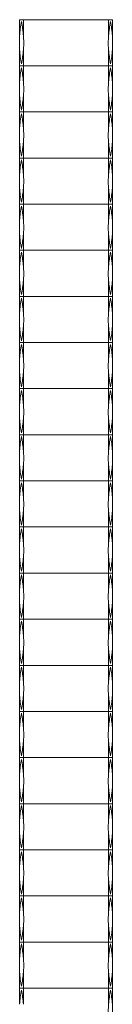
# Model space of a CAD drawing. Units: millimetres. Extents: x 250 to 14600, y 250 to 10250.
# Drawn here: x 3227 to 3277, y 8190 to 8720 of the extents above; entities that cross this region are included whole.
import ezdxf

# ---------------------------------------------------------------- set-up
doc = ezdxf.new("R2010")
doc.units = ezdxf.units.MM
doc.header["$LTSCALE"] = 50

msp = doc.modelspace()

# ---------------------------------------------------------------- linework, layer by layer
at = {"color": 7, "linetype": 'Continuous', "lineweight": 15}
for p, q in [((3226.51, 8710.91), (3226.51, 8719.58)), ((3226.51, 8719.58), (3228.51, 8719.58)), ((3274.51, 8719.58), (3228.51, 8719.58)), ((3228.51, 8719.58), (3228.51, 8710.91)), ((3274.51, 8710.94), (3274.51, 8719.58)), ((3274.51, 8719.58), (3276.51, 8719.58)), ((3276.51, 8719.58), (3276.51, 8710.94)), ((3226.51, 8694.78), (3226.51, 8703.46)), ((3228.51, 8703.46), (3228.51, 8694.78)), ((3274.51, 8694.78), (3274.51, 8703.43)), ((3276.51, 8703.43), (3276.51, 8694.78)), ((3226.51, 8686.11), (3226.51, 8694.78)), ((3226.51, 8694.78), (3228.51, 8694.78)), ((3274.51, 8694.78), (3228.51, 8694.78)), ((3228.51, 8694.78), (3228.51, 8686.11)), ((3274.51, 8686.14), (3274.51, 8694.78)), ((3274.51, 8694.78), (3276.51, 8694.78)), ((3276.51, 8694.78), (3276.51, 8686.14)), ((3226.51, 8669.98), (3226.51, 8678.66)), ((3228.51, 8678.66), (3228.51, 8669.98)), ((3274.51, 8669.98), (3274.51, 8678.63)), ((3276.51, 8678.63), (3276.51, 8669.98)), ((3226.51, 8661.31), (3226.51, 8669.98)), ((3226.51, 8669.98), (3228.51, 8669.98)), ((3274.51, 8669.98), (3228.51, 8669.98)), ((3228.51, 8669.98), (3228.51, 8661.31)), ((3274.51, 8661.34), (3274.51, 8669.98)), ((3274.51, 8669.98), (3276.51, 8669.98)), ((3276.51, 8669.98), (3276.51, 8661.34)), ((3226.51, 8645.18), (3226.51, 8653.86)), ((3228.51, 8653.86), (3228.51, 8645.18)), ((3274.51, 8645.18), (3274.51, 8653.83)), ((3276.51, 8653.83), (3276.51, 8645.18)), ((3226.51, 8636.51), (3226.51, 8645.18)), ((3226.51, 8645.18), (3228.51, 8645.18)), ((3274.51, 8645.18), (3228.51, 8645.18)), ((3228.51, 8645.18), (3228.51, 8636.51)), ((3274.51, 8636.54), (3274.51, 8645.18)), ((3274.51, 8645.18), (3276.51, 8645.18)), ((3276.51, 8645.18), (3276.51, 8636.54)), ((3226.51, 8620.38), (3226.51, 8629.06)), ((3228.51, 8629.06), (3228.51, 8620.38)), ((3274.51, 8620.38), (3274.51, 8629.03)), ((3276.51, 8629.03), (3276.51, 8620.38)), ((3226.51, 8611.71), (3226.51, 8620.38)), ((3226.51, 8620.38), (3228.51, 8620.38)), ((3274.51, 8620.38), (3228.51, 8620.38)), ((3228.51, 8620.38), (3228.51, 8611.71)), ((3274.51, 8611.74), (3274.51, 8620.38)), ((3274.51, 8620.38), (3276.51, 8620.38)), ((3276.51, 8620.38), (3276.51, 8611.74)), ((3226.51, 8595.58), (3226.51, 8604.26)), ((3228.51, 8604.26), (3228.51, 8595.58)), ((3274.51, 8595.58), (3274.51, 8604.23)), ((3276.51, 8604.23), (3276.51, 8595.58)), ((3226.51, 8586.91), (3226.51, 8595.58)), ((3226.51, 8595.58), (3228.51, 8595.58)), ((3274.51, 8595.58), (3228.51, 8595.58)), ((3228.51, 8595.58), (3228.51, 8586.91)), ((3274.51, 8586.94), (3274.51, 8595.58)), ((3274.51, 8595.58), (3276.51, 8595.58)), ((3276.51, 8595.58), (3276.51, 8586.94)), ((3226.51, 8570.78), (3226.51, 8579.46)), ((3228.51, 8579.46), (3228.51, 8570.78)), ((3274.51, 8570.78), (3274.51, 8579.43)), ((3276.51, 8579.43), (3276.51, 8570.78)), ((3226.51, 8562.11), (3226.51, 8570.78)), ((3226.51, 8570.78), (3228.51, 8570.78)), ((3274.51, 8570.78), (3228.51, 8570.78)), ((3228.51, 8570.78), (3228.51, 8562.11)), ((3274.51, 8562.14), (3274.51, 8570.78)), ((3274.51, 8570.78), (3276.51, 8570.78)), ((3276.51, 8570.78), (3276.51, 8562.14)), ((3226.51, 8545.98), (3226.51, 8554.66)), ((3228.51, 8554.66), (3228.51, 8545.98)), ((3274.51, 8545.98), (3274.51, 8554.63)), ((3276.51, 8554.63), (3276.51, 8545.98)), ((3226.51, 8537.31), (3226.51, 8545.98)), ((3226.51, 8545.98), (3228.51, 8545.98)), ((3274.51, 8545.98), (3228.51, 8545.98)), ((3228.51, 8545.98), (3228.51, 8537.31)), ((3274.51, 8537.34), (3274.51, 8545.98)), ((3274.51, 8545.98), (3276.51, 8545.98)), ((3276.51, 8545.98), (3276.51, 8537.34)), ((3226.51, 8521.18), (3226.51, 8529.86)), ((3228.51, 8529.86), (3228.51, 8521.18)), ((3274.51, 8521.18), (3274.51, 8529.83)), ((3276.51, 8529.83), (3276.51, 8521.18)), ((3226.51, 8512.51), (3226.51, 8521.18)), ((3226.51, 8521.18), (3228.51, 8521.18)), ((3274.51, 8521.18), (3228.51, 8521.18)), ((3228.51, 8521.18), (3228.51, 8512.51)), ((3274.51, 8512.54), (3274.51, 8521.18)), ((3274.51, 8521.18), (3276.51, 8521.18)), ((3276.51, 8521.18), (3276.51, 8512.54)), ((3226.51, 8496.38), (3226.51, 8505.06)), ((3228.51, 8505.06), (3228.51, 8496.38)), ((3274.51, 8496.38), (3274.51, 8505.03)), ((3276.51, 8505.03), (3276.51, 8496.38)), ((3226.51, 8487.71), (3226.51, 8496.38)), ((3226.51, 8496.38), (3228.51, 8496.38)), ((3274.51, 8496.38), (3228.51, 8496.38)), ((3228.51, 8496.38), (3228.51, 8487.71)), ((3274.51, 8487.74), (3274.51, 8496.38)), ((3274.51, 8496.38), (3276.51, 8496.38)), ((3276.51, 8496.38), (3276.51, 8487.74)), ((3226.51, 8471.58), (3226.51, 8480.26)), ((3228.51, 8480.26), (3228.51, 8471.58)), ((3274.51, 8471.58), (3274.51, 8480.23)), ((3276.51, 8480.23), (3276.51, 8471.58)), ((3226.51, 8462.91), (3226.51, 8471.58)), ((3226.51, 8471.58), (3228.51, 8471.58)), ((3274.51, 8471.58), (3228.51, 8471.58)), ((3228.51, 8471.58), (3228.51, 8462.91)), ((3274.51, 8462.94), (3274.51, 8471.58)), ((3274.51, 8471.58), (3276.51, 8471.58)), ((3276.51, 8471.58), (3276.51, 8462.94)), ((3226.51, 8446.78), (3226.51, 8455.46)), ((3228.51, 8455.46), (3228.51, 8446.78)), ((3274.51, 8446.78), (3274.51, 8455.43)), ((3276.51, 8455.43), (3276.51, 8446.78)), ((3226.51, 8438.11), (3226.51, 8446.78)), ((3226.51, 8446.78), (3228.51, 8446.78)), ((3274.51, 8446.78), (3228.51, 8446.78)), ((3228.51, 8446.78), (3228.51, 8438.11)), ((3274.51, 8438.14), (3274.51, 8446.78)), ((3274.51, 8446.78), (3276.51, 8446.78)), ((3276.51, 8446.78), (3276.51, 8438.14)), ((3226.51, 8421.98), (3226.51, 8430.66)), ((3228.51, 8430.66), (3228.51, 8421.98)), ((3274.51, 8421.98), (3274.51, 8430.63)), ((3276.51, 8430.63), (3276.51, 8421.98)), ((3226.51, 8413.31), (3226.51, 8421.98)), ((3226.51, 8421.98), (3228.51, 8421.98)), ((3274.51, 8421.98), (3228.51, 8421.98)), ((3228.51, 8421.98), (3228.51, 8413.31)), ((3274.51, 8413.34), (3274.51, 8421.98)), ((3274.51, 8421.98), (3276.51, 8421.98)), ((3276.51, 8421.98), (3276.51, 8413.34)), ((3226.51, 8397.18), (3226.51, 8405.86)), ((3228.51, 8405.86), (3228.51, 8397.18)), ((3274.51, 8397.18), (3274.51, 8405.83)), ((3276.51, 8405.83), (3276.51, 8397.18)), ((3226.51, 8388.51), (3226.51, 8397.18)), ((3226.51, 8397.18), (3228.51, 8397.18)), ((3274.51, 8397.18), (3228.51, 8397.18)), ((3228.51, 8397.18), (3228.51, 8388.51)), ((3274.51, 8388.54), (3274.51, 8397.18)), ((3274.51, 8397.18), (3276.51, 8397.18)), ((3276.51, 8397.18), (3276.51, 8388.54)), ((3226.51, 8372.38), (3226.51, 8381.06)), ((3228.51, 8381.06), (3228.51, 8372.38)), ((3274.51, 8372.38), (3274.51, 8381.03)), ((3276.51, 8381.03), (3276.51, 8372.38)), ((3226.51, 8363.71), (3226.51, 8372.38)), ((3226.51, 8372.38), (3228.51, 8372.38)), ((3274.51, 8372.38), (3228.51, 8372.38)), ((3228.51, 8372.38), (3228.51, 8363.71)), ((3274.51, 8363.74), (3274.51, 8372.38)), ((3274.51, 8372.38), (3276.51, 8372.38)), ((3276.51, 8372.38), (3276.51, 8363.74)), ((3226.51, 8347.58), (3226.51, 8356.26)), ((3228.51, 8356.26), (3228.51, 8347.58)), ((3274.51, 8347.58), (3274.51, 8356.23)), ((3276.51, 8356.23), (3276.51, 8347.58)), ((3226.51, 8338.91), (3226.51, 8347.58)), ((3226.51, 8347.58), (3228.51, 8347.58)), ((3274.51, 8347.58), (3228.51, 8347.58)), ((3228.51, 8347.58), (3228.51, 8338.91)), ((3274.51, 8338.94), (3274.51, 8347.58)), ((3274.51, 8347.58), (3276.51, 8347.58)), ((3276.51, 8347.58), (3276.51, 8338.94)), ((3226.51, 8322.78), (3226.51, 8331.46)), ((3228.51, 8331.46), (3228.51, 8322.78)), ((3274.51, 8322.78), (3274.51, 8331.43)), ((3276.51, 8331.43), (3276.51, 8322.78)), ((3226.51, 8314.11), (3226.51, 8322.78)), ((3226.51, 8322.78), (3228.51, 8322.78)), ((3274.51, 8322.78), (3228.51, 8322.78)), ((3228.51, 8322.78), (3228.51, 8314.11)), ((3274.51, 8314.14), (3274.51, 8322.78)), ((3274.51, 8322.78), (3276.51, 8322.78)), ((3276.51, 8322.78), (3276.51, 8314.14)), ((3226.51, 8297.98), (3226.51, 8306.66)), ((3228.51, 8306.66), (3228.51, 8297.98)), ((3274.51, 8297.98), (3274.51, 8306.63)), ((3276.51, 8306.63), (3276.51, 8297.98)), ((3226.51, 8289.31), (3226.51, 8297.98)), ((3226.51, 8297.98), (3228.51, 8297.98)), ((3274.51, 8297.98), (3228.51, 8297.98)), ((3228.51, 8297.98), (3228.51, 8289.31)), ((3274.51, 8289.34), (3274.51, 8297.98)), ((3274.51, 8297.98), (3276.51, 8297.98)), ((3276.51, 8297.98), (3276.51, 8289.34)), ((3226.51, 8273.18), (3226.51, 8281.86)), ((3228.51, 8281.86), (3228.51, 8273.18)), ((3274.51, 8273.18), (3274.51, 8281.83)), ((3276.51, 8281.83), (3276.51, 8273.18)), ((3226.51, 8264.51), (3226.51, 8273.18)), ((3226.51, 8273.18), (3228.51, 8273.18)), ((3274.51, 8273.18), (3228.51, 8273.18)), ((3228.51, 8273.18), (3228.51, 8264.51)), ((3274.51, 8264.54), (3274.51, 8273.18)), ((3274.51, 8273.18), (3276.51, 8273.18)), ((3276.51, 8273.18), (3276.51, 8264.54)), ((3226.51, 8248.38), (3226.51, 8257.06)), ((3228.51, 8257.06), (3228.51, 8248.38)), ((3274.51, 8248.38), (3274.51, 8257.03)), ((3276.51, 8257.03), (3276.51, 8248.38)), ((3226.51, 8239.71), (3226.51, 8248.38)), ((3226.51, 8248.38), (3228.51, 8248.38)), ((3274.51, 8248.38), (3228.51, 8248.38)), ((3228.51, 8248.38), (3228.51, 8239.71)), ((3274.51, 8239.74), (3274.51, 8248.38)), ((3274.51, 8248.38), (3276.51, 8248.38)), ((3276.51, 8248.38), (3276.51, 8239.74)), ((3226.51, 8223.58), (3226.51, 8232.26)), ((3228.51, 8232.26), (3228.51, 8223.58)), ((3274.51, 8223.58), (3274.51, 8232.23)), ((3276.51, 8232.23), (3276.51, 8223.58)), ((3226.51, 8214.91), (3226.51, 8223.58)), ((3226.51, 8223.58), (3228.51, 8223.58)), ((3274.51, 8223.58), (3228.51, 8223.58)), ((3228.51, 8223.58), (3228.51, 8214.91)), ((3274.51, 8214.94), (3274.51, 8223.58)), ((3274.51, 8223.58), (3276.51, 8223.58)), ((3276.51, 8223.58), (3276.51, 8214.94)), ((3226.51, 8198.78), (3226.51, 8207.46)), ((3228.51, 8207.46), (3228.51, 8198.78)), ((3274.51, 8198.78), (3274.51, 8207.43)), ((3276.51, 8207.43), (3276.51, 8198.78)), ((3226.51, 8190.11), (3226.51, 8198.78)), ((3226.51, 8198.78), (3228.51, 8198.78)), ((3274.51, 8198.78), (3228.51, 8198.78)), ((3228.51, 8198.78), (3228.51, 8190.11)), ((3274.51, 8190.14), (3274.51, 8198.78)), ((3274.51, 8198.78), (3276.51, 8198.78)), ((3276.51, 8198.78), (3276.51, 8190.14))]:
    msp.add_line(p, q, dxfattribs=at)
for centre, radius, start, end in [((3284.15, 8707.3), 57.75, 168.7344, 176.42), ((3170.87, 8707.3), 57.75, 3.58, 11.2656), ((3332.02, 8707.3), 57.63, 168.7118, 176.3821), ((3218.99, 8707.3), 57.63, 3.6178, 11.2882), ((3284.15, 8707.06), 57.76, 183.5806, 191.265), ((3170.86, 8707.06), 57.76, 348.735, 356.4194), ((3332.03, 8707.06), 57.64, 183.6181, 191.2875), ((3218.99, 8707.06), 57.64, 348.7124, 356.382), ((3284.15, 8682.5), 57.76, 168.735, 176.4194), ((3170.86, 8682.5), 57.76, 3.5806, 11.265), ((3332.04, 8682.5), 57.64, 168.7128, 176.3816), ((3218.98, 8682.5), 57.64, 3.6183, 11.2873), ((3284.15, 8682.26), 57.75, 183.5806, 191.2654), ((3170.87, 8682.26), 57.75, 348.7346, 356.4194), ((3332.02, 8682.26), 57.63, 183.6179, 191.2882), ((3218.99, 8682.26), 57.63, 348.7118, 356.3822), ((3284.15, 8657.7), 57.76, 168.735, 176.4194), ((3170.86, 8657.7), 57.76, 3.5806, 11.265), ((3332.03, 8657.7), 57.63, 168.7122, 176.3822), ((3218.99, 8657.7), 57.63, 3.6177, 11.2879), ((3284.15, 8657.46), 57.75, 183.58, 191.2656), ((3170.87, 8657.46), 57.75, 348.7344, 356.42), ((3332.02, 8657.46), 57.63, 183.6173, 191.2883), ((3219, 8657.46), 57.63, 348.7116, 356.3828), ((3284.15, 8632.9), 57.75, 168.7344, 176.42), ((3170.87, 8632.9), 57.75, 3.58, 11.2656), ((3332.02, 8632.9), 57.63, 168.7117, 176.3827), ((3219, 8632.9), 57.63, 3.6172, 11.2884), ((3284.15, 8632.67), 57.76, 183.5806, 191.265), ((3170.86, 8632.67), 57.76, 348.735, 356.4194), ((3332.03, 8632.66), 57.63, 183.6178, 191.2878), ((3218.99, 8632.66), 57.63, 348.7121, 356.3823), ((3284.15, 8608.1), 57.75, 168.7346, 176.4194), ((3170.87, 8608.1), 57.75, 3.5806, 11.2654), ((3332.02, 8608.1), 57.63, 168.7118, 176.3821), ((3218.99, 8608.1), 57.63, 3.6178, 11.2882), ((3284.15, 8607.86), 57.76, 183.5806, 191.265), ((3170.86, 8607.86), 57.76, 348.735, 356.4194), ((3332.04, 8607.86), 57.64, 183.6184, 191.2872), ((3218.98, 8607.86), 57.64, 348.7127, 356.3817), ((3284.15, 8583.3), 57.76, 168.735, 176.4194), ((3170.86, 8583.3), 57.76, 3.5806, 11.265), ((3332.04, 8583.3), 57.64, 168.7128, 176.3816), ((3218.98, 8583.3), 57.64, 3.6183, 11.2873), ((3284.15, 8583.06), 57.75, 183.58, 191.2656), ((3170.87, 8583.06), 57.75, 348.7344, 356.42), ((3332.02, 8583.06), 57.63, 183.6179, 191.2882), ((3218.99, 8583.06), 57.63, 348.7118, 356.3822), ((3284.15, 8558.5), 57.75, 168.7347, 176.4197), ((3170.87, 8558.5), 57.75, 3.5803, 11.2653), ((3332.03, 8558.5), 57.63, 168.7122, 176.3822), ((3218.99, 8558.5), 57.63, 3.6177, 11.2879), ((3284.15, 8558.26), 57.75, 183.58, 191.2656), ((3170.87, 8558.26), 57.75, 348.7344, 356.42), ((3332.02, 8558.26), 57.63, 183.6173, 191.2883), ((3219, 8558.26), 57.63, 348.7116, 356.3828), ((3284.15, 8533.7), 57.75, 168.7344, 176.42), ((3170.87, 8533.7), 57.75, 3.58, 11.2656), ((3332.02, 8533.7), 57.63, 168.7117, 176.3827), ((3219, 8533.7), 57.63, 3.6172, 11.2884), ((3284.15, 8533.47), 57.76, 183.5806, 191.265), ((3170.86, 8533.47), 57.76, 348.735, 356.4194), ((3332.03, 8533.46), 57.63, 183.6178, 191.2878), ((3218.99, 8533.46), 57.63, 348.7121, 356.3823), ((3284.14, 8508.9), 57.75, 168.7341, 176.4199), ((3170.88, 8508.9), 57.75, 3.5801, 11.2659), ((3332.02, 8508.9), 57.63, 168.7118, 176.3821), ((3218.99, 8508.9), 57.63, 3.6178, 11.2882), ((3284.15, 8508.66), 57.76, 183.5806, 191.265), ((3170.86, 8508.66), 57.76, 348.735, 356.4194), ((3332.04, 8508.66), 57.64, 183.6184, 191.2872), ((3218.98, 8508.66), 57.64, 348.7127, 356.3817), ((3284.15, 8484.1), 57.76, 168.735, 176.4194), ((3170.86, 8484.1), 57.76, 3.5806, 11.265), ((3332.03, 8484.1), 57.64, 168.7125, 176.3819), ((3218.99, 8484.1), 57.64, 3.618, 11.2876), ((3284.15, 8483.86), 57.75, 183.58, 191.2656), ((3170.87, 8483.86), 57.75, 348.7344, 356.42), ((3332.02, 8483.86), 57.63, 183.6179, 191.2882), ((3218.99, 8483.86), 57.63, 348.7118, 356.3822), ((3284.15, 8459.3), 57.75, 168.7347, 176.4197), ((3170.87, 8459.3), 57.75, 3.5803, 11.2653), ((3332.02, 8459.3), 57.63, 168.7117, 176.3827), ((3219, 8459.3), 57.63, 3.6172, 11.2884), ((3284.15, 8459.06), 57.75, 183.58, 191.2656), ((3170.87, 8459.06), 57.75, 348.7344, 356.42), ((3332.02, 8459.06), 57.63, 183.6173, 191.2883), ((3219, 8459.06), 57.63, 348.7116, 356.3828), ((3284.15, 8434.5), 57.75, 168.7344, 176.42), ((3170.87, 8434.5), 57.75, 3.58, 11.2656), ((3332.02, 8434.5), 57.63, 168.7118, 176.3821), ((3218.99, 8434.5), 57.63, 3.6178, 11.2882), ((3284.15, 8434.26), 57.76, 183.5806, 191.265), ((3170.86, 8434.26), 57.76, 348.735, 356.4194), ((3332.03, 8434.26), 57.63, 183.6178, 191.2878), ((3218.99, 8434.26), 57.63, 348.7121, 356.3823), ((3284.15, 8409.7), 57.76, 168.735, 176.4194), ((3170.86, 8409.7), 57.76, 3.5806, 11.265), ((3332.04, 8409.7), 57.64, 168.7128, 176.3816), ((3218.98, 8409.7), 57.64, 3.6183, 11.2873), ((3284.15, 8409.46), 57.76, 183.5806, 191.265), ((3170.86, 8409.46), 57.76, 348.735, 356.4194), ((3332.04, 8409.46), 57.64, 183.6184, 191.2872), ((3218.98, 8409.46), 57.64, 348.7127, 356.3817), ((3284.15, 8384.9), 57.76, 168.735, 176.4194), ((3170.86, 8384.9), 57.76, 3.5806, 11.265), ((3332.03, 8384.9), 57.64, 168.7125, 176.3819), ((3218.99, 8384.9), 57.64, 3.618, 11.2876), ((3284.15, 8384.66), 57.75, 183.58, 191.2656), ((3170.87, 8384.66), 57.75, 348.7344, 356.42), ((3332.02, 8384.66), 57.63, 183.6179, 191.2882), ((3218.99, 8384.66), 57.63, 348.7118, 356.3822), ((3284.15, 8360.1), 57.75, 168.7347, 176.4197), ((3170.87, 8360.1), 57.75, 3.5803, 11.2653), ((3332.02, 8360.1), 57.63, 168.7117, 176.3827), ((3219, 8360.1), 57.63, 3.6172, 11.2884), ((3284.15, 8359.86), 57.75, 183.5803, 191.2653), ((3170.87, 8359.86), 57.75, 348.7347, 356.4197), ((3332.02, 8359.86), 57.63, 183.6173, 191.2883), ((3219, 8359.86), 57.63, 348.7116, 356.3828), ((3284.15, 8335.3), 57.75, 168.7344, 176.42), ((3170.87, 8335.3), 57.75, 3.58, 11.2656), ((3332.02, 8335.3), 57.63, 168.7118, 176.3821), ((3218.99, 8335.3), 57.63, 3.6178, 11.2882), ((3284.15, 8335.06), 57.76, 183.5806, 191.265), ((3170.86, 8335.06), 57.76, 348.735, 356.4194), ((3332.03, 8335.06), 57.63, 183.6178, 191.2878), ((3218.99, 8335.06), 57.63, 348.7121, 356.3823), ((3284.15, 8310.5), 57.76, 168.735, 176.4194), ((3170.86, 8310.5), 57.76, 3.5806, 11.265), ((3332.04, 8310.5), 57.64, 168.7128, 176.3816), ((3218.98, 8310.5), 57.64, 3.6183, 11.2873), ((3284.15, 8310.26), 57.76, 183.5806, 191.265), ((3170.86, 8310.26), 57.76, 348.735, 356.4194), ((3332.04, 8310.26), 57.64, 183.6184, 191.2872), ((3218.98, 8310.26), 57.64, 348.7127, 356.3817), ((3284.15, 8285.7), 57.76, 168.735, 176.4194), ((3170.86, 8285.7), 57.76, 3.5806, 11.265), ((3332.03, 8285.7), 57.63, 168.7122, 176.3822), ((3218.99, 8285.7), 57.63, 3.6177, 11.2879), ((3284.15, 8285.46), 57.75, 183.58, 191.2656), ((3170.87, 8285.46), 57.75, 348.7344, 356.42), ((3332.02, 8285.46), 57.63, 183.6179, 191.2882), ((3218.99, 8285.46), 57.63, 348.7118, 356.3822), ((3284.15, 8260.9), 57.75, 168.7347, 176.4197), ((3170.87, 8260.9), 57.75, 3.5803, 11.2653), ((3332.02, 8260.9), 57.63, 168.7117, 176.3827), ((3219, 8260.9), 57.63, 3.6172, 11.2884), ((3284.15, 8260.66), 57.75, 183.5803, 191.2653), ((3170.87, 8260.66), 57.75, 348.7347, 356.4197), ((3332.02, 8260.66), 57.63, 183.6173, 191.2883), ((3219, 8260.66), 57.63, 348.7116, 356.3828), ((3284.15, 8236.1), 57.75, 168.7344, 176.42), ((3170.87, 8236.1), 57.75, 3.58, 11.2656), ((3332.02, 8236.1), 57.63, 168.7118, 176.3821), ((3218.99, 8236.1), 57.63, 3.6178, 11.2882), ((3284.15, 8235.86), 57.76, 183.5806, 191.265), ((3170.86, 8235.86), 57.76, 348.735, 356.4194), ((3332.03, 8235.86), 57.64, 183.6181, 191.2875), ((3218.99, 8235.86), 57.64, 348.7124, 356.382), ((3284.15, 8211.3), 57.76, 168.735, 176.4194), ((3170.86, 8211.3), 57.76, 3.5806, 11.265), ((3332.04, 8211.3), 57.64, 168.7128, 176.3816), ((3218.98, 8211.3), 57.64, 3.6183, 11.2873), ((3284.15, 8211.06), 57.76, 183.5806, 191.265), ((3170.86, 8211.06), 57.76, 348.735, 356.4194), ((3332.04, 8211.06), 57.64, 183.6184, 191.2872), ((3218.98, 8211.06), 57.64, 348.7127, 356.3817), ((3284.15, 8186.5), 57.76, 168.735, 176.4194), ((3170.86, 8186.5), 57.76, 3.5806, 11.265), ((3332.03, 8186.5), 57.63, 168.7122, 176.3822), ((3218.99, 8186.5), 57.63, 3.6177, 11.2879)]:
    msp.add_arc(centre, radius, start, end, dxfattribs=at)
for points, knots in [([(3226.51, 8703.46), (3226.51, 8703.83), (3226.51, 8705.07), (3226.51, 8707.37), (3226.51, 8709.48), (3226.51, 8710.72), (3226.51, 8710.91)], [0, 0, 0, 0, 0.15093, 0.500038, 0.923902, 1, 1, 1, 1]), ([(3228.51, 8710.91), (3228.55, 8710.53), (3228.69, 8709.3), (3228.77, 8707), (3228.68, 8704.88), (3228.53, 8703.65), (3228.51, 8703.46)], [0, 0, 0, 0, 0.1508985, 0.5000381, 0.9239022, 1, 1, 1, 1]), ([(3274.51, 8710.94), (3274.4, 8709.69), (3274.2, 8707.38), (3274.34, 8704.87), (3274.49, 8703.62), (3274.51, 8703.43)], [0, 0, 0, 0, 0.499946, 0.92117, 1, 1, 1, 1]), ([(3276.51, 8703.43), (3276.51, 8704.68), (3276.51, 8706.98), (3276.51, 8709.5), (3276.51, 8710.74), (3276.51, 8710.94)], [0, 0, 0, 0, 0.499915, 0.92117, 1, 1, 1, 1]), ([(3226.51, 8678.66), (3226.51, 8679.03), (3226.51, 8680.27), (3226.51, 8682.57), (3226.51, 8684.68), (3226.51, 8685.92), (3226.51, 8686.11)], [0, 0, 0, 0, 0.150925, 0.500054, 0.923905, 1, 1, 1, 1]), ([(3228.51, 8686.11), (3228.55, 8685.73), (3228.69, 8684.5), (3228.77, 8682.2), (3228.68, 8680.08), (3228.53, 8678.85), (3228.51, 8678.66)], [0, 0, 0, 0, 0.1509255, 0.5000221, 0.9238729, 1, 1, 1, 1]), ([(3274.51, 8686.14), (3274.4, 8684.89), (3274.2, 8682.58), (3274.34, 8680.07), (3274.49, 8678.82), (3274.51, 8678.63)], [0, 0, 0, 0, 0.499915, 0.92117, 1, 1, 1, 1]), ([(3276.51, 8678.63), (3276.51, 8679.88), (3276.51, 8682.18), (3276.51, 8684.7), (3276.51, 8685.94), (3276.51, 8686.14)], [0, 0, 0, 0, 0.499946, 0.92117, 1, 1, 1, 1]), ([(3226.51, 8653.86), (3226.51, 8654.47), (3226.51, 8655.08), (3226.51, 8656.31), (3226.51, 8656.93), (3226.51, 8657.7), (3226.51, 8657.86), (3226.51, 8658.18), (3226.51, 8658.33), (3226.51, 8658.8), (3226.51, 8659.12), (3226.51, 8660.06), (3226.51, 8660.68), (3226.51, 8661.31)], [0, 0, 0, 0, 0.25, 0.25, 0.5, 0.5, 0.5625, 0.5625, 0.625, 0.625, 0.75, 0.75, 1, 1, 1, 1]), ([(3228.51, 8661.31), (3228.59, 8660.7), (3228.64, 8660.08), (3228.71, 8658.85), (3228.73, 8658.23), (3228.73, 8657.46), (3228.73, 8657.3), (3228.73, 8656.99), (3228.72, 8656.83), (3228.71, 8656.36), (3228.7, 8656.05), (3228.64, 8655.11), (3228.59, 8654.48), (3228.51, 8653.86)], [0, 0, 0, 0, 0.25, 0.25, 0.5, 0.5, 0.5625, 0.5625, 0.625, 0.625, 0.75, 0.75, 1, 1, 1, 1]), ([(3274.51, 8661.34), (3274.4, 8660.09), (3274.2, 8657.78), (3274.34, 8655.27), (3274.49, 8654.02), (3274.51, 8653.83)], [0, 0, 0, 0, 0.49993, 0.921167, 1, 1, 1, 1]), ([(3276.51, 8653.83), (3276.51, 8655.08), (3276.51, 8657.38), (3276.51, 8659.9), (3276.51, 8661.14), (3276.51, 8661.34)], [0, 0, 0, 0, 0.49993, 0.921167, 1, 1, 1, 1]), ([(3226.51, 8629.06), (3226.51, 8629.67), (3226.51, 8630.28), (3226.51, 8631.51), (3226.51, 8632.13), (3226.51, 8632.9), (3226.51, 8633.06), (3226.51, 8633.38), (3226.51, 8633.53), (3226.51, 8634), (3226.51, 8634.32), (3226.51, 8635.26), (3226.51, 8635.88), (3226.51, 8636.51)], [0, 0, 0, 0, 0.25, 0.25, 0.5, 0.5, 0.5625, 0.5625, 0.625, 0.625, 0.75, 0.75, 1, 1, 1, 1]), ([(3228.51, 8636.51), (3228.59, 8635.9), (3228.64, 8635.28), (3228.71, 8634.05), (3228.73, 8633.43), (3228.73, 8632.66), (3228.73, 8632.5), (3228.73, 8632.19), (3228.72, 8632.03), (3228.71, 8631.56), (3228.7, 8631.25), (3228.64, 8630.31), (3228.59, 8629.68), (3228.51, 8629.06)], [0, 0, 0, 0, 0.25, 0.25, 0.5, 0.5, 0.5625, 0.5625, 0.625, 0.625, 0.75, 0.75, 1, 1, 1, 1]), ([(3274.51, 8636.54), (3274.4, 8635.29), (3274.2, 8632.98), (3274.34, 8630.47), (3274.49, 8629.22), (3274.51, 8629.03)], [0, 0, 0, 0, 0.49993, 0.921167, 1, 1, 1, 1]), ([(3276.51, 8629.03), (3276.51, 8630.28), (3276.51, 8632.58), (3276.51, 8635.1), (3276.51, 8636.34), (3276.51, 8636.54)], [0, 0, 0, 0, 0.49993, 0.921167, 1, 1, 1, 1]), ([(3226.51, 8604.26), (3226.51, 8604.63), (3226.51, 8605.87), (3226.51, 8608.17), (3226.51, 8610.28), (3226.51, 8611.52), (3226.51, 8611.71)], [0, 0, 0, 0, 0.150925, 0.500022, 0.923873, 1, 1, 1, 1]), ([(3228.51, 8611.71), (3228.55, 8611.33), (3228.69, 8610.1), (3228.77, 8607.8), (3228.68, 8605.68), (3228.53, 8604.45), (3228.51, 8604.26)], [0, 0, 0, 0, 0.1509254, 0.500054, 0.9239046, 1, 1, 1, 1]), ([(3274.51, 8611.74), (3274.4, 8610.49), (3274.2, 8608.18), (3274.34, 8605.67), (3274.49, 8604.42), (3274.51, 8604.23)], [0, 0, 0, 0, 0.499946, 0.92117, 1, 1, 1, 1]), ([(3276.51, 8604.23), (3276.51, 8605.48), (3276.51, 8607.78), (3276.51, 8610.3), (3276.51, 8611.54), (3276.51, 8611.74)], [0, 0, 0, 0, 0.499915, 0.92117, 1, 1, 1, 1]), ([(3226.51, 8579.46), (3226.51, 8579.83), (3226.51, 8581.07), (3226.51, 8583.37), (3226.51, 8585.48), (3226.51, 8586.72), (3226.51, 8586.91)], [0, 0, 0, 0, 0.150898, 0.500038, 0.923902, 1, 1, 1, 1]), ([(3228.51, 8586.91), (3228.55, 8586.53), (3228.69, 8585.3), (3228.77, 8583), (3228.68, 8580.88), (3228.53, 8579.65), (3228.51, 8579.46)], [0, 0, 0, 0, 0.15093, 0.500038, 0.923902, 1, 1, 1, 1]), ([(3274.51, 8586.94), (3274.4, 8585.69), (3274.2, 8583.38), (3274.34, 8580.87), (3274.49, 8579.62), (3274.51, 8579.43)], [0, 0, 0, 0, 0.499915, 0.92117, 1, 1, 1, 1]), ([(3276.51, 8579.43), (3276.51, 8580.68), (3276.51, 8582.98), (3276.51, 8585.5), (3276.51, 8586.74), (3276.51, 8586.94)], [0, 0, 0, 0, 0.499946, 0.92117, 1, 1, 1, 1]), ([(3226.51, 8554.66), (3226.51, 8555.27), (3226.51, 8555.88), (3226.51, 8557.11), (3226.51, 8557.73), (3226.51, 8558.5), (3226.51, 8558.66), (3226.51, 8558.98), (3226.51, 8559.13), (3226.51, 8559.6), (3226.51, 8559.92), (3226.51, 8560.86), (3226.51, 8561.48), (3226.51, 8562.11)], [0, 0, 0, 0, 0.25, 0.25, 0.5, 0.5, 0.5625, 0.5625, 0.625, 0.625, 0.75, 0.75, 1, 1, 1, 1]), ([(3228.51, 8562.11), (3228.59, 8561.5), (3228.64, 8560.88), (3228.71, 8559.65), (3228.73, 8559.03), (3228.73, 8558.26), (3228.73, 8558.1), (3228.73, 8557.79), (3228.72, 8557.63), (3228.71, 8557.16), (3228.7, 8556.85), (3228.64, 8555.91), (3228.59, 8555.28), (3228.51, 8554.66)], [0, 0, 0, 0, 0.25, 0.25, 0.5, 0.5, 0.5625, 0.5625, 0.625, 0.625, 0.75, 0.75, 1, 1, 1, 1]), ([(3274.51, 8562.14), (3274.4, 8560.89), (3274.2, 8558.58), (3274.34, 8556.07), (3274.49, 8554.82), (3274.51, 8554.63)], [0, 0, 0, 0, 0.49993, 0.921167, 1, 1, 1, 1]), ([(3276.51, 8554.63), (3276.51, 8555.88), (3276.51, 8558.18), (3276.51, 8560.7), (3276.51, 8561.94), (3276.51, 8562.14)], [0, 0, 0, 0, 0.49993, 0.921167, 1, 1, 1, 1]), ([(3226.51, 8529.86), (3226.51, 8530.47), (3226.51, 8531.08), (3226.51, 8532.31), (3226.51, 8532.93), (3226.51, 8533.7), (3226.51, 8533.86), (3226.51, 8534.18), (3226.51, 8534.33), (3226.51, 8534.8), (3226.51, 8535.12), (3226.51, 8536.06), (3226.51, 8536.68), (3226.51, 8537.31)], [0, 0, 0, 0, 0.25, 0.25, 0.5, 0.5, 0.5625, 0.5625, 0.625, 0.625, 0.75, 0.75, 1, 1, 1, 1]), ([(3228.51, 8537.31), (3228.59, 8536.7), (3228.64, 8536.08), (3228.71, 8534.85), (3228.73, 8534.23), (3228.73, 8533.46), (3228.73, 8533.3), (3228.73, 8532.99), (3228.72, 8532.83), (3228.71, 8532.36), (3228.7, 8532.05), (3228.64, 8531.11), (3228.59, 8530.48), (3228.51, 8529.86)], [0, 0, 0, 0, 0.25, 0.25, 0.5, 0.5, 0.5625, 0.5625, 0.625, 0.625, 0.75, 0.75, 1, 1, 1, 1]), ([(3274.51, 8537.34), (3274.4, 8536.09), (3274.2, 8533.78), (3274.34, 8531.27), (3274.49, 8530.02), (3274.51, 8529.83)], [0, 0, 0, 0, 0.49993, 0.921167, 1, 1, 1, 1]), ([(3276.51, 8529.83), (3276.51, 8531.08), (3276.51, 8533.38), (3276.51, 8535.9), (3276.51, 8537.14), (3276.51, 8537.34)], [0, 0, 0, 0, 0.49993, 0.921167, 1, 1, 1, 1]), ([(3226.51, 8505.06), (3226.51, 8505.43), (3226.51, 8506.67), (3226.51, 8508.97), (3226.51, 8511.08), (3226.51, 8512.32), (3226.51, 8512.51)], [0, 0, 0, 0, 0.150925, 0.500022, 0.923873, 1, 1, 1, 1]), ([(3228.51, 8512.51), (3228.55, 8512.13), (3228.69, 8510.9), (3228.77, 8508.6), (3228.68, 8506.48), (3228.53, 8505.25), (3228.51, 8505.06)], [0, 0, 0, 0, 0.1509254, 0.500054, 0.9239046, 1, 1, 1, 1]), ([(3274.51, 8512.54), (3274.4, 8511.29), (3274.2, 8508.98), (3274.34, 8506.47), (3274.49, 8505.22), (3274.51, 8505.03)], [0, 0, 0, 0, 0.499946, 0.92117, 1, 1, 1, 1]), ([(3276.51, 8505.03), (3276.51, 8506.28), (3276.51, 8508.58), (3276.51, 8511.1), (3276.51, 8512.34), (3276.51, 8512.54)], [0, 0, 0, 0, 0.499915, 0.92117, 1, 1, 1, 1]), ([(3226.51, 8480.26), (3226.51, 8480.63), (3226.51, 8481.87), (3226.51, 8484.17), (3226.51, 8486.28), (3226.51, 8487.52), (3226.51, 8487.71)], [0, 0, 0, 0, 0.150898, 0.500038, 0.923902, 1, 1, 1, 1]), ([(3228.51, 8487.71), (3228.55, 8487.33), (3228.69, 8486.1), (3228.77, 8483.8), (3228.68, 8481.68), (3228.53, 8480.45), (3228.51, 8480.26)], [0, 0, 0, 0, 0.15093, 0.500038, 0.923902, 1, 1, 1, 1]), ([(3274.51, 8487.74), (3274.4, 8486.49), (3274.2, 8484.18), (3274.34, 8481.67), (3274.49, 8480.42), (3274.51, 8480.23)], [0, 0, 0, 0, 0.499915, 0.92117, 1, 1, 1, 1]), ([(3276.51, 8480.23), (3276.51, 8481.48), (3276.51, 8483.78), (3276.51, 8486.3), (3276.51, 8487.54), (3276.51, 8487.74)], [0, 0, 0, 0, 0.499946, 0.92117, 1, 1, 1, 1]), ([(3226.51, 8455.46), (3226.51, 8456.07), (3226.51, 8456.68), (3226.51, 8457.91), (3226.51, 8458.53), (3226.51, 8459.3), (3226.51, 8459.46), (3226.51, 8459.78), (3226.51, 8459.93), (3226.51, 8460.4), (3226.51, 8460.72), (3226.51, 8461.66), (3226.51, 8462.28), (3226.51, 8462.91)], [0, 0, 0, 0, 0.25, 0.25, 0.5, 0.5, 0.5625, 0.5625, 0.625, 0.625, 0.75, 0.75, 1, 1, 1, 1]), ([(3228.51, 8462.91), (3228.59, 8462.3), (3228.64, 8461.68), (3228.71, 8460.45), (3228.73, 8459.83), (3228.73, 8459.06), (3228.73, 8458.9), (3228.73, 8458.59), (3228.72, 8458.43), (3228.71, 8457.96), (3228.7, 8457.65), (3228.64, 8456.71), (3228.59, 8456.08), (3228.51, 8455.46)], [0, 0, 0, 0, 0.25, 0.25, 0.5, 0.5, 0.5625, 0.5625, 0.625, 0.625, 0.75, 0.75, 1, 1, 1, 1]), ([(3274.51, 8462.94), (3274.4, 8461.69), (3274.2, 8459.38), (3274.34, 8456.87), (3274.49, 8455.62), (3274.51, 8455.43)], [0, 0, 0, 0, 0.49993, 0.921167, 1, 1, 1, 1]), ([(3276.51, 8455.43), (3276.51, 8456.68), (3276.51, 8458.98), (3276.51, 8461.5), (3276.51, 8462.74), (3276.51, 8462.94)], [0, 0, 0, 0, 0.49993, 0.921167, 1, 1, 1, 1]), ([(3226.51, 8430.66), (3226.51, 8431.03), (3226.51, 8432.27), (3226.51, 8434.57), (3226.51, 8436.68), (3226.51, 8437.92), (3226.51, 8438.11)], [0, 0, 0, 0, 0.15093, 0.500038, 0.923902, 1, 1, 1, 1]), ([(3228.51, 8438.11), (3228.55, 8437.73), (3228.69, 8436.5), (3228.77, 8434.2), (3228.68, 8432.08), (3228.53, 8430.85), (3228.51, 8430.66)], [0, 0, 0, 0, 0.1508985, 0.5000381, 0.9239022, 1, 1, 1, 1]), ([(3274.51, 8438.14), (3274.4, 8436.89), (3274.2, 8434.58), (3274.34, 8432.07), (3274.49, 8430.82), (3274.51, 8430.63)], [0, 0, 0, 0, 0.499946, 0.92117, 1, 1, 1, 1]), ([(3276.51, 8430.63), (3276.51, 8431.88), (3276.51, 8434.18), (3276.51, 8436.7), (3276.51, 8437.94), (3276.51, 8438.14)], [0, 0, 0, 0, 0.4999147, 0.9211384, 1, 1, 1, 1]), ([(3226.51, 8405.86), (3226.51, 8406.23), (3226.51, 8407.47), (3226.51, 8409.77), (3226.51, 8411.88), (3226.51, 8413.12), (3226.51, 8413.31)], [0, 0, 0, 0, 0.150925, 0.500022, 0.923873, 1, 1, 1, 1]), ([(3228.51, 8413.31), (3228.55, 8412.93), (3228.69, 8411.7), (3228.77, 8409.4), (3228.68, 8407.28), (3228.53, 8406.05), (3228.51, 8405.86)], [0, 0, 0, 0, 0.1509254, 0.500054, 0.9239046, 1, 1, 1, 1]), ([(3274.51, 8413.34), (3274.4, 8412.09), (3274.2, 8409.78), (3274.34, 8407.27), (3274.49, 8406.02), (3274.51, 8405.83)], [0, 0, 0, 0, 0.499946, 0.92117, 1, 1, 1, 1]), ([(3276.51, 8405.83), (3276.51, 8407.08), (3276.51, 8409.38), (3276.51, 8411.9), (3276.51, 8413.14), (3276.51, 8413.34)], [0, 0, 0, 0, 0.499915, 0.92117, 1, 1, 1, 1]), ([(3226.51, 8381.06), (3226.51, 8381.43), (3226.51, 8382.67), (3226.51, 8384.97), (3226.51, 8387.08), (3226.51, 8388.32), (3226.51, 8388.51)], [0, 0, 0, 0, 0.150898, 0.500038, 0.923902, 1, 1, 1, 1]), ([(3228.51, 8388.51), (3228.55, 8388.13), (3228.69, 8386.9), (3228.77, 8384.6), (3228.68, 8382.48), (3228.53, 8381.25), (3228.51, 8381.06)], [0, 0, 0, 0, 0.15093, 0.500038, 0.923902, 1, 1, 1, 1]), ([(3274.51, 8388.54), (3274.4, 8387.29), (3274.2, 8384.98), (3274.34, 8382.47), (3274.49, 8381.22), (3274.51, 8381.03)], [0, 0, 0, 0, 0.4999147, 0.9211384, 1, 1, 1, 1]), ([(3276.51, 8381.03), (3276.51, 8382.28), (3276.51, 8384.58), (3276.51, 8387.1), (3276.51, 8388.34), (3276.51, 8388.54)], [0, 0, 0, 0, 0.499946, 0.92117, 1, 1, 1, 1]), ([(3226.51, 8356.26), (3226.51, 8356.87), (3226.51, 8357.48), (3226.51, 8358.71), (3226.51, 8359.33), (3226.51, 8360.1), (3226.51, 8360.26), (3226.51, 8360.58), (3226.51, 8360.73), (3226.51, 8361.2), (3226.51, 8361.52), (3226.51, 8362.46), (3226.51, 8363.08), (3226.51, 8363.71)], [0, 0, 0, 0, 0.25, 0.25, 0.5, 0.5, 0.5625, 0.5625, 0.625, 0.625, 0.75, 0.75, 1, 1, 1, 1]), ([(3228.51, 8363.71), (3228.59, 8363.1), (3228.64, 8362.48), (3228.71, 8361.25), (3228.73, 8360.63), (3228.73, 8359.86), (3228.73, 8359.7), (3228.73, 8359.39), (3228.72, 8359.23), (3228.71, 8358.76), (3228.7, 8358.45), (3228.64, 8357.51), (3228.59, 8356.88), (3228.51, 8356.26)], [0, 0, 0, 0, 0.25, 0.25, 0.5, 0.5, 0.5625, 0.5625, 0.625, 0.625, 0.75, 0.75, 1, 1, 1, 1]), ([(3274.51, 8363.74), (3274.43, 8363.12), (3274.37, 8362.49), (3274.3, 8361.25), (3274.28, 8360.62), (3274.28, 8359.68), (3274.29, 8359.36), (3274.3, 8358.74), (3274.32, 8358.42), (3274.37, 8357.48), (3274.43, 8356.85), (3274.51, 8356.23)], [0, 0, 0, 0, 0.25, 0.25, 0.5, 0.5, 0.625, 0.625, 0.75, 0.75, 1, 1, 1, 1]), ([(3276.51, 8356.23), (3276.51, 8357.48), (3276.51, 8359.78), (3276.51, 8362.3), (3276.51, 8363.54), (3276.51, 8363.74)], [0, 0, 0, 0, 0.49993, 0.921167, 1, 1, 1, 1]), ([(3226.51, 8331.46), (3226.51, 8331.83), (3226.51, 8333.07), (3226.51, 8335.37), (3226.51, 8337.48), (3226.51, 8338.72), (3226.51, 8338.91)], [0, 0, 0, 0, 0.15093, 0.500038, 0.923902, 1, 1, 1, 1]), ([(3228.51, 8338.91), (3228.55, 8338.53), (3228.69, 8337.3), (3228.77, 8335), (3228.68, 8332.88), (3228.53, 8331.65), (3228.51, 8331.46)], [0, 0, 0, 0, 0.1508985, 0.5000381, 0.9239022, 1, 1, 1, 1]), ([(3274.51, 8338.94), (3274.4, 8337.69), (3274.2, 8335.38), (3274.34, 8332.87), (3274.49, 8331.62), (3274.51, 8331.43)], [0, 0, 0, 0, 0.499946, 0.92117, 1, 1, 1, 1]), ([(3276.51, 8331.43), (3276.51, 8332.68), (3276.51, 8334.98), (3276.51, 8337.5), (3276.51, 8338.74), (3276.51, 8338.94)], [0, 0, 0, 0, 0.4999147, 0.9211384, 1, 1, 1, 1]), ([(3226.51, 8306.66), (3226.51, 8307.03), (3226.51, 8308.27), (3226.51, 8310.57), (3226.51, 8312.68), (3226.51, 8313.92), (3226.51, 8314.11)], [0, 0, 0, 0, 0.150925, 0.500054, 0.923905, 1, 1, 1, 1]), ([(3228.51, 8314.11), (3228.55, 8313.73), (3228.69, 8312.5), (3228.77, 8310.2), (3228.68, 8308.08), (3228.53, 8306.85), (3228.51, 8306.66)], [0, 0, 0, 0, 0.1509255, 0.5000221, 0.9238729, 1, 1, 1, 1]), ([(3274.51, 8314.14), (3274.4, 8312.89), (3274.2, 8310.58), (3274.34, 8308.07), (3274.49, 8306.82), (3274.51, 8306.63)], [0, 0, 0, 0, 0.499915, 0.92117, 1, 1, 1, 1]), ([(3276.51, 8306.63), (3276.51, 8307.88), (3276.51, 8310.18), (3276.51, 8312.7), (3276.51, 8313.94), (3276.51, 8314.14)], [0, 0, 0, 0, 0.499946, 0.92117, 1, 1, 1, 1]), ([(3226.51, 8281.86), (3226.51, 8282.23), (3226.51, 8283.47), (3226.51, 8285.77), (3226.51, 8287.88), (3226.51, 8289.12), (3226.51, 8289.31)], [0, 0, 0, 0, 0.150898, 0.500038, 0.923902, 1, 1, 1, 1]), ([(3228.51, 8289.31), (3228.55, 8288.93), (3228.69, 8287.7), (3228.77, 8285.4), (3228.68, 8283.28), (3228.53, 8282.05), (3228.51, 8281.86)], [0, 0, 0, 0, 0.15093, 0.500038, 0.923902, 1, 1, 1, 1]), ([(3274.51, 8289.34), (3274.4, 8288.09), (3274.2, 8285.78), (3274.34, 8283.27), (3274.49, 8282.02), (3274.51, 8281.83)], [0, 0, 0, 0, 0.4999147, 0.9211384, 1, 1, 1, 1]), ([(3276.51, 8281.83), (3276.51, 8283.08), (3276.51, 8285.38), (3276.51, 8287.9), (3276.51, 8289.14), (3276.51, 8289.34)], [0, 0, 0, 0, 0.499946, 0.92117, 1, 1, 1, 1]), ([(3226.51, 8257.06), (3226.51, 8257.67), (3226.51, 8258.28), (3226.51, 8259.51), (3226.51, 8260.13), (3226.51, 8260.9), (3226.51, 8261.06), (3226.51, 8261.38), (3226.51, 8261.53), (3226.51, 8262), (3226.51, 8262.32), (3226.51, 8263.26), (3226.51, 8263.88), (3226.51, 8264.51)], [0, 0, 0, 0, 0.25, 0.25, 0.5, 0.5, 0.5625, 0.5625, 0.625, 0.625, 0.75, 0.75, 1, 1, 1, 1]), ([(3228.51, 8264.51), (3228.59, 8263.9), (3228.64, 8263.28), (3228.71, 8262.05), (3228.73, 8261.43), (3228.73, 8260.66), (3228.73, 8260.5), (3228.73, 8260.19), (3228.72, 8260.03), (3228.71, 8259.56), (3228.7, 8259.25), (3228.64, 8258.31), (3228.59, 8257.68), (3228.51, 8257.06)], [0, 0, 0, 0, 0.25, 0.25, 0.5, 0.5, 0.5625, 0.5625, 0.625, 0.625, 0.75, 0.75, 1, 1, 1, 1]), ([(3274.51, 8264.54), (3274.4, 8263.29), (3274.2, 8260.98), (3274.34, 8258.47), (3274.49, 8257.22), (3274.51, 8257.03)], [0, 0, 0, 0, 0.49993, 0.921167, 1, 1, 1, 1]), ([(3276.51, 8257.03), (3276.51, 8258.28), (3276.51, 8260.58), (3276.51, 8263.1), (3276.51, 8264.34), (3276.51, 8264.54)], [0, 0, 0, 0, 0.49993, 0.921167, 1, 1, 1, 1]), ([(3226.51, 8232.26), (3226.51, 8232.63), (3226.51, 8233.87), (3226.51, 8236.17), (3226.51, 8238.28), (3226.51, 8239.52), (3226.51, 8239.71)], [0, 0, 0, 0, 0.15093, 0.500038, 0.923902, 1, 1, 1, 1]), ([(3228.51, 8239.71), (3228.55, 8239.33), (3228.69, 8238.1), (3228.77, 8235.8), (3228.68, 8233.68), (3228.53, 8232.45), (3228.51, 8232.26)], [0, 0, 0, 0, 0.1508985, 0.5000381, 0.9239022, 1, 1, 1, 1]), ([(3274.51, 8239.74), (3274.4, 8238.49), (3274.2, 8236.18), (3274.34, 8233.67), (3274.49, 8232.42), (3274.51, 8232.23)], [0, 0, 0, 0, 0.499946, 0.92117, 1, 1, 1, 1]), ([(3276.51, 8232.23), (3276.51, 8233.48), (3276.51, 8235.78), (3276.51, 8238.3), (3276.51, 8239.54), (3276.51, 8239.74)], [0, 0, 0, 0, 0.4999147, 0.9211384, 1, 1, 1, 1]), ([(3226.51, 8207.46), (3226.51, 8207.83), (3226.51, 8209.07), (3226.51, 8211.37), (3226.51, 8213.48), (3226.51, 8214.72), (3226.51, 8214.91)], [0, 0, 0, 0, 0.150925, 0.500054, 0.923905, 1, 1, 1, 1]), ([(3228.51, 8214.91), (3228.55, 8214.53), (3228.69, 8213.3), (3228.77, 8211), (3228.68, 8208.88), (3228.53, 8207.65), (3228.51, 8207.46)], [0, 0, 0, 0, 0.1509255, 0.5000221, 0.9238729, 1, 1, 1, 1]), ([(3274.51, 8214.94), (3274.4, 8213.69), (3274.2, 8211.38), (3274.34, 8208.87), (3274.49, 8207.62), (3274.51, 8207.43)], [0, 0, 0, 0, 0.499915, 0.92117, 1, 1, 1, 1]), ([(3276.51, 8207.43), (3276.51, 8208.68), (3276.51, 8210.98), (3276.51, 8213.5), (3276.51, 8214.74), (3276.51, 8214.94)], [0, 0, 0, 0, 0.499946, 0.92117, 1, 1, 1, 1]), ([(3274.51, 8190.14), (3274.4, 8188.89), (3274.2, 8186.58), (3274.34, 8184.07), (3274.49, 8182.82), (3274.51, 8182.63)], [0, 0, 0, 0, 0.49993, 0.921167, 1, 1, 1, 1]), ([(3276.51, 8182.63), (3276.51, 8183.88), (3276.51, 8186.18), (3276.51, 8188.7), (3276.51, 8189.94), (3276.51, 8190.14)], [0, 0, 0, 0, 0.49993, 0.921167, 1, 1, 1, 1])]:
    msp.add_open_spline(points, degree=3, knots=knots, dxfattribs=at)

doc.saveas('drawing.dxf')
